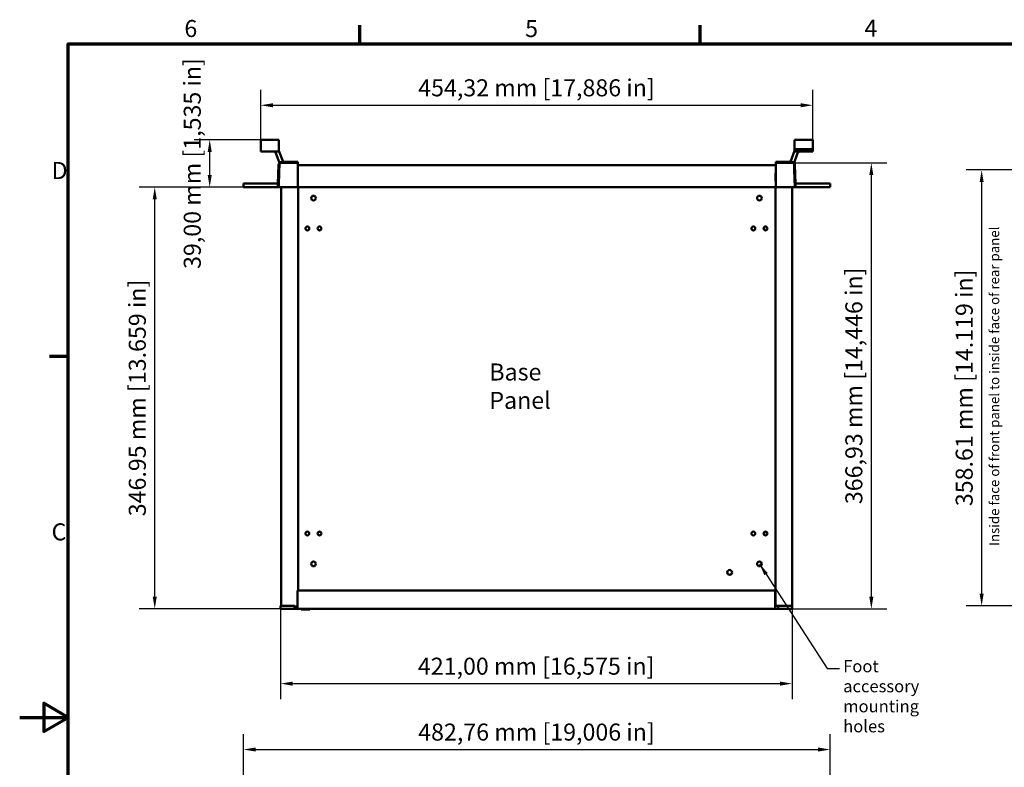
# Model space of a CAD drawing. Units: millimetres. Extents: x 0 to 1680, y 0 to 1188.
# Drawn here: x 0 to 810, y 553 to 1168 of the extents above; entities that cross this region are included whole.
import ezdxf

# ---------------------------------------------------------------- set-up
doc = ezdxf.new("R2010")
doc.units = ezdxf.units.MM
doc.header["$LTSCALE"] = 4
for name, color, linetype, lineweight in [('Border (ISO)', 7, 'Continuous', 70), ('Dimension (ISO)', 7, 'Continuous', 25), ('Symbol (ISO)', 7, 'Continuous', 25), ('Visible (ISO)', 7, 'Continuous', 50)]:
    doc.layers.add(name, color=color, linetype=linetype, lineweight=lineweight)
doc.styles.add('Note Text (ISO)', font='tahoma.ttf')
doc.dimstyles.new('Default (ISO)', dxfattribs={"dimscale": 4, "dimtxt": 3.5, "dimasz": 2.5, "dimexe": 3.175, "dimexo": 0, "dimgap": 0.762, "dimtad": 1, "dimzin": 0, "dimtxsty": 'Note Text (ISO)', "dimcen": 0.09, "dimdle": 10, "dimclrd": 256, "dimclre": 256, "dimclrt": 256, "dimazin": 0, "dimtfac": 1.001486, "dimtmove": 0, "dimatfit": 3, "dimfxl": 1, "dimtolj": 1, "dimtzin": 0, "dimlwd": -1, "dimlwe": -1, "dimarcsym": 0})
doc.dimstyles.new('Default (ISO)-12', dxfattribs={"dimscale": 4, "dimtxt": 3.5, "dimasz": 2.5, "dimexe": 3.175, "dimexo": 0, "dimgap": 0.762, "dimtad": 1, "dimzin": 0, "dimdsep": 46, "dimtxsty": 'Note Text (ISO)', "dimcen": 0.09, "dimdle": 10, "dimclrd": 256, "dimclre": 256, "dimclrt": 256, "dimazin": 0, "dimtfac": 1.001486, "dimtmove": 0, "dimatfit": 3, "dimfxl": 1, "dimtolj": 1, "dimtzin": 0, "dimlwd": -1, "dimlwe": -1, "dimarcsym": 0})
doc.dimstyles.new('Default (ISO)-14', dxfattribs={"dimscale": 4, "dimtxt": 3.5, "dimasz": 2.5, "dimexe": 3.175, "dimexo": 0, "dimgap": 0.762, "dimtad": 1, "dimzin": 0, "dimdsep": 46, "dimtxsty": 'Note Text (ISO)', "dimcen": 0.09, "dimdle": 10, "dimclrd": 256, "dimclre": 256, "dimclrt": 256, "dimazin": 0, "dimtfac": 1.001486, "dimtmove": 0, "dimatfit": 3, "dimfxl": 1, "dimtolj": 1, "dimtzin": 0, "dimlwd": -1, "dimlwe": -1, "dimarcsym": 0})
doc.dimstyles.new('Default - Method 1b (ISO)$7', dxfattribs={"dimscale": 4, "dimtxt": 3.5, "dimasz": 2.5, "dimexe": 3.175, "dimexo": 0, "dimgap": 0.762, "dimtad": 1, "dimtoh": 1, "dimtxsty": 'Note Text (ISO)', "dimcen": 0.09, "dimdle": 10, "dimclrd": 256, "dimclre": 256, "dimclrt": 256, "dimazin": 2, "dimtfac": 1, "dimtmove": 0, "dimatfit": 3, "dimfxl": 1, "dimtolj": 1, "dimlwd": -1, "dimlwe": -1, "dimarcsym": 0})

# ---------------------------------------------------------------- blocks, each defined once
blk = doc.blocks.new('Borders Default Border')
at = {"layer": 'Border (ISO)'}
for p, q in [((70, 287), (70, 290.9)), ((140, 287), (140, 290.9)), ((10, 222.75), (6.1, 222.75))]:
    blk.add_line(p, q, dxfattribs=at)
at = {"layer": 'Border (ISO)', "flags": 128}
for points in [[(10, 10), (10, 287), (410, 287), (410, 10), (10, 10)], [(0, 148.5), (10, 148.5), (5, 151.39), (5, 145.61), (10, 148.5)]]:
    blk.add_lwpolyline(points, dxfattribs=at)
at = {"layer": 'Border (ISO)', "char_height": 3.5, "attachment_point": 7, "style": 'Note Text (ISO)'}
for s, insert in [('6', (33.88, 287.33)), ('5', (103.98, 287.33)), ('4', (173.78, 287.4)), ('D', (6.57, 258.13)), ('C', (6.56, 183.81))]:
    blk.add_mtext(s, dxfattribs=dict(at, insert=insert))
blk = doc.blocks.new('*D6')
at = {"layer": 'Defpoints', "color": 0, "transparency": 16777216}
for p in [(111.14, 1030.19), (184.11, 1030.19), (214.74, 683.24)]:
    blk.add_point(p, dxfattribs=at)
at = {"layer": 'Dimension (ISO)', "transparency": 16777216}
for p, q in [((184.11, 1030.19), (98.44, 1030.19)), ((111.14, 693.24), (111.14, 1020.19)), ((214.74, 683.24), (98.44, 683.24))]:
    blk.add_line(p, q, dxfattribs=at)
for points in [[(109.47, 1020.19), (112.81, 1020.19), (111.14, 1030.19)], [(109.47, 693.24), (112.81, 693.24), (111.14, 683.24)]]:
    blk.add_solid(points, dxfattribs=at)
at = {"layer": 'Dimension (ISO)', "transparency": 16777216, "insert": (89.78, 759.42), "char_height": 14, "attachment_point": 1, "rotation": 90, "style": 'Note Text (ISO)'}
blk.add_mtext('\\A1;346.95 mm [13.659 in]', dxfattribs=at)
blk = doc.blocks.new('*D7')
at = {"layer": 'Defpoints', "color": 0, "transparency": 16777216}
for p in [(864.83, 1044.35), (791.59, 685.74), (855.6, 685.74)]:
    blk.add_point(p, dxfattribs=at)
at = {"layer": 'Dimension (ISO)', "transparency": 16777216}
for p, q in [((864.83, 1044.35), (778.89, 1044.35)), ((791.59, 1034.35), (791.59, 695.74)), ((855.6, 685.74), (778.89, 685.74))]:
    blk.add_line(p, q, dxfattribs=at)
for points in [[(789.93, 1034.35), (793.26, 1034.35), (791.59, 1044.35)], [(789.93, 695.74), (793.26, 695.74), (791.59, 685.74)]]:
    blk.add_solid(points, dxfattribs=at)
at = {"layer": 'Dimension (ISO)', "transparency": 16777216, "insert": (770.23, 767.76), "char_height": 14, "attachment_point": 1, "rotation": 90, "style": 'Note Text (ISO)'}
blk.add_mtext('\\A1;358.61 mm [14.119 in]', dxfattribs=at)
blk = doc.blocks.new('*D20')
at = {"layer": 'Defpoints', "color": 0, "transparency": 16777216}
for p in [(635.61, 1050.17), (700.81, 1050.17), (635.74, 683.24)]:
    blk.add_point(p, dxfattribs=at)
at = {"layer": 'Dimension (ISO)', "transparency": 16777216}
for p, q in [((635.61, 1050.17), (713.51, 1050.17)), ((700.81, 693.24), (700.81, 1040.17)), ((635.74, 683.24), (713.51, 683.24))]:
    blk.add_line(p, q, dxfattribs=at)
for points in [[(699.14, 1040.17), (702.47, 1040.17), (700.81, 1050.17)], [(699.14, 693.24), (702.47, 693.24), (700.81, 683.24)]]:
    blk.add_solid(points, dxfattribs=at)
at = {"layer": 'Dimension (ISO)', "transparency": 16777216, "insert": (679.44, 769.42), "char_height": 14, "attachment_point": 1, "rotation": 90, "style": 'Note Text (ISO)'}
blk.add_mtext('\\A1;366,93 mm [14,446 in]', dxfattribs=at)
blk = doc.blocks.new('*D21')
at = {"layer": 'Defpoints', "color": 0, "transparency": 16777216}
for p in [(214.74, 683.24), (635.74, 685.74), (635.74, 621.74)]:
    blk.add_point(p, dxfattribs=at)
at = {"layer": 'Dimension (ISO)', "transparency": 16777216}
for p, q in [((214.74, 683.24), (214.74, 609.04)), ((635.74, 685.74), (635.74, 609.04)), ((224.74, 621.74), (625.74, 621.74))]:
    blk.add_line(p, q, dxfattribs=at)
for points in [[(224.74, 623.41), (224.74, 620.07), (214.74, 621.74)], [(625.74, 623.41), (625.74, 620.07), (635.74, 621.74)]]:
    blk.add_solid(points, dxfattribs=at)
at = {"layer": 'Dimension (ISO)', "transparency": 16777216, "insert": (327.68, 643.1), "char_height": 14, "attachment_point": 1, "style": 'Note Text (ISO)'}
blk.add_mtext('\\A1;421,00 mm [16,575 in]', dxfattribs=at)
blk = doc.blocks.new('*D22')
at = {"layer": 'Defpoints', "color": 0, "transparency": 16777216}
for p in [(156.37, 1069.19), (198.33, 1069.19), (186.11, 1030.19)]:
    blk.add_point(p, dxfattribs=at)
at = {"layer": 'Dimension (ISO)', "transparency": 16777216}
for p, q in [((198.33, 1069.19), (143.67, 1069.19)), ((156.37, 1040.19), (156.37, 1059.19)), ((186.11, 1030.19), (143.67, 1030.19))]:
    blk.add_line(p, q, dxfattribs=at)
for points in [[(154.7, 1059.19), (158.03, 1059.19), (156.37, 1069.19)], [(154.7, 1040.19), (158.03, 1040.19), (156.37, 1030.19)]]:
    blk.add_solid(points, dxfattribs=at)
at = {"layer": 'Dimension (ISO)', "transparency": 16777216, "insert": (135, 962.91), "char_height": 14, "attachment_point": 1, "rotation": 90, "style": 'Note Text (ISO)'}
blk.add_mtext('\\A1;39,00 mm [1,535 in]', dxfattribs=at)
blk = doc.blocks.new('*D23')
at = {"layer": 'Defpoints', "color": 0, "transparency": 16777216}
for p in [(652.65, 1097.57), (198.33, 1063.24), (652.65, 1063.24)]:
    blk.add_point(p, dxfattribs=at)
at = {"layer": 'Dimension (ISO)', "transparency": 16777216}
for p, q in [((198.33, 1063.24), (198.33, 1110.27)), ((652.65, 1063.24), (652.65, 1110.27)), ((208.33, 1097.57), (642.65, 1097.57))]:
    blk.add_line(p, q, dxfattribs=at)
for points in [[(208.33, 1099.24), (208.33, 1095.9), (198.33, 1097.57)], [(642.65, 1099.24), (642.65, 1095.9), (652.65, 1097.57)]]:
    blk.add_solid(points, dxfattribs=at)
at = {"layer": 'Dimension (ISO)', "transparency": 16777216, "insert": (327.93, 1118.93), "char_height": 14, "attachment_point": 1, "style": 'Note Text (ISO)'}
blk.add_mtext('\\A1;454,32 mm [17,886 in]', dxfattribs=at)
blk = doc.blocks.new('*D26')
at = {"layer": 'Defpoints', "color": 0, "transparency": 16777216}
for p in [(666.87, 567.54), (184.11, 501.42), (666.87, 501.42)]:
    blk.add_point(p, dxfattribs=at)
at = {"layer": 'Dimension (ISO)', "transparency": 16777216}
for p, q in [((184.11, 501.42), (184.11, 580.24)), ((666.87, 501.42), (666.87, 580.24)), ((194.11, 567.54), (656.87, 567.54))]:
    blk.add_line(p, q, dxfattribs=at)
for points in [[(194.11, 569.21), (194.11, 565.87), (184.11, 567.54)], [(656.87, 569.21), (656.87, 565.87), (666.87, 567.54)]]:
    blk.add_solid(points, dxfattribs=at)
at = {"layer": 'Dimension (ISO)', "transparency": 16777216, "insert": (327.93, 588.9), "char_height": 14, "attachment_point": 1, "style": 'Note Text (ISO)'}
blk.add_mtext('\\A1;482,76 mm [19,006 in]', dxfattribs=at)

msp = doc.modelspace()

# ---------------------------------------------------------------- linework, layer by layer
at = {"layer": 'Visible (ISO)'}
for p, q in [((213.332, 1069.19), (198.332, 1069.19)), ((198.332, 1069.19), (198.332, 1069.19)), ((213.332, 1069.19), (198.332, 1069.19)), ((198.332, 1064.639), (198.332, 1069.19)), ((198.332, 1063.236), (198.332, 1064.639)), ((198.332, 1063.236), (198.332, 1061.521)), ((198.332, 1059.521), (198.332, 1061.521)), ((213.332, 1069.19), (213.332, 1069.19)), ((213.332, 1069.19), (213.332, 1064.639)), ((213.332, 1064.639), (213.332, 1063.236)), ((213.332, 1061.521), (213.332, 1063.236)), ((213.332, 1061.521), (213.332, 1059.521)), ((637.649, 1069.19), (652.649, 1069.19)), ((637.649, 1064.639), (637.649, 1069.19)), ((637.649, 1069.19), (652.649, 1069.19)), ((637.649, 1069.19), (637.649, 1069.19)), ((637.649, 1063.236), (637.649, 1064.639)), ((637.649, 1063.236), (637.649, 1061.521)), ((637.649, 1061.521), (652.649, 1061.521)), ((637.649, 1059.484), (637.649, 1061.521)), ((652.649, 1069.19), (652.649, 1064.639)), ((652.649, 1069.19), (652.649, 1069.19)), ((652.649, 1064.639), (652.649, 1063.236)), ((652.649, 1061.521), (652.649, 1063.236)), ((652.649, 1061.521), (652.649, 1059.484)), ((198.332, 1059.484), (198.332, 1059.521)), ((213.332, 1059.521), (198.332, 1059.521)), ((209.9, 1059.484), (198.332, 1059.484)), ((213.77, 1050.222), (210.841, 1058.052)), ((213.353, 1060.12), (216.688, 1050.93)), ((637.628, 1060.12), (634.292, 1050.93)), ((637.21, 1050.222), (640.139, 1058.052)), ((637.649, 1059.484), (652.649, 1059.484)), ((212.51, 1033.19), (213.045, 1048.513)), ((213.045, 1048.513), (213.046, 1048.517)), ((213.761, 1047.52), (213.645, 1044.207)), ((213.798, 1048.586), (213.761, 1047.52)), ((213.803, 1048.736), (213.798, 1048.587)), ((213.803, 1048.736), (213.803, 1048.736)), ((215.369, 1050.174), (228.864, 1050.174)), ((215.544, 1050.93), (228.861, 1050.93)), ((228.861, 1050.93), (228.862, 1050.604)), ((228.864, 1050.183), (228.862, 1050.604)), ((228.864, 1050.183), (228.864, 1050.18)), ((228.864, 1050.021), (228.864, 1050.18)), ((228.864, 1050.174), (228.864, 1050.18)), ((228.864, 1050.017), (228.864, 1050.021)), ((228.869, 1048.928), (228.864, 1050.017)), ((228.884, 1045.545), (228.869, 1048.928)), ((228.89, 1045.872), (228.883, 1045.872)), ((228.89, 1044.198), (228.884, 1045.545)), ((228.89, 1048.198), (228.89, 1048.213)), ((228.89, 1048.213), (622.09, 1048.213)), ((228.89, 1045.545), (228.89, 1048.198)), ((228.89, 1044.198), (228.89, 1045.545)), ((622.09, 1048.213), (622.09, 1048.198)), ((622.09, 1048.198), (622.09, 1045.545)), ((622.098, 1045.872), (622.09, 1045.872)), ((622.09, 1045.545), (622.09, 1044.198)), ((622.09, 1044.198), (622.096, 1045.545)), ((622.096, 1045.545), (622.111, 1048.928)), ((622.111, 1048.928), (622.116, 1050.017)), ((622.116, 1050.183), (622.118, 1050.604)), ((622.116, 1050.183), (622.116, 1050.18)), ((622.116, 1050.021), (622.116, 1050.18)), ((622.116, 1050.174), (622.116, 1050.18)), ((635.611, 1050.174), (622.116, 1050.174)), ((622.116, 1050.017), (622.116, 1050.021)), ((622.12, 1050.93), (622.118, 1050.604)), ((635.436, 1050.93), (622.12, 1050.93)), ((637.177, 1048.736), (637.177, 1048.736)), ((637.177, 1048.736), (637.182, 1048.587)), ((637.182, 1048.587), (637.182, 1048.586)), ((637.182, 1048.586), (637.219, 1047.52)), ((637.219, 1047.52), (637.335, 1044.207)), ((637.935, 1048.513), (637.935, 1048.517)), ((638.47, 1033.19), (637.935, 1048.513)), ((213.155, 1030.18), (213.645, 1044.198)), ((213.645, 1044.207), (213.645, 1044.198)), ((228.909, 1039.76), (228.867, 1030.18)), ((228.89, 1044.198), (228.89, 1030.698)), ((228.89, 1044.198), (228.909, 1039.76)), ((622.09, 1044.198), (622.071, 1039.76)), ((622.071, 1039.76), (622.113, 1030.18)), ((622.09, 1030.698), (622.09, 1044.198)), ((637.335, 1044.207), (637.335, 1044.198)), ((637.825, 1030.18), (637.335, 1044.198)), ((186.112, 1033.19), (184.112, 1033.19)), ((184.112, 1033.19), (184.112, 1030.19)), ((186.112, 1030.19), (184.112, 1030.19)), ((186.112, 1033.19), (212.512, 1033.19)), ((186.112, 1030.19), (212.512, 1030.19)), ((212.405, 1030.18), (212.406, 1030.19)), ((212.73, 1030.18), (212.405, 1030.18)), ((212.512, 1033.19), (212.512, 1030.19)), ((212.73, 1030.18), (213.154, 1030.18)), ((213.155, 1030.18), (213.154, 1030.18)), ((213.155, 1030.18), (214.644, 1030.18)), ((214.644, 1030.18), (228.867, 1030.18)), ((215.24, 1030.18), (215.24, 685.74)), ((228.889, 1035.09), (228.89, 1035.09)), ((228.89, 1030.18), (228.89, 1030.698)), ((228.89, 1030.18), (622.09, 1030.18)), ((229.04, 1030.18), (229.04, 698.24)), ((621.94, 1030.18), (621.94, 685.74)), ((622.09, 1030.698), (622.09, 1030.18)), ((636.336, 1030.18), (622.113, 1030.18)), ((635.74, 1030.18), (635.74, 685.74)), ((637.825, 1030.18), (636.336, 1030.18)), ((637.825, 1030.18), (637.826, 1030.18)), ((638.25, 1030.18), (637.826, 1030.18)), ((638.25, 1030.18), (638.575, 1030.18)), ((638.469, 1033.19), (638.469, 1030.19)), ((638.469, 1033.19), (664.869, 1033.19)), ((638.469, 1030.19), (664.869, 1030.19)), ((638.575, 1030.18), (638.575, 1030.19)), ((666.869, 1033.19), (664.869, 1033.19)), ((666.869, 1030.19), (664.869, 1030.19)), ((666.869, 1033.19), (666.869, 1030.19)), ((238.24, 996.796), (238.24, 995.684)), ((612.74, 997.489), (612.74, 994.991)), ((238.24, 745.796), (238.24, 744.684)), ((612.74, 746.489), (612.74, 743.991)), ((228.74, 686.74), (228.74, 698.24)), ((228.74, 698.24), (621.74, 698.24)), ((621.74, 698.24), (621.74, 686.74)), ((226.24, 685.74), (214.74, 685.74)), ((214.74, 683.24), (214.74, 685.74)), ((214.74, 683.24), (226.24, 683.24)), ((226.24, 683.24), (226.24, 685.74)), ((226.24, 685.09), (228.54, 685.09)), ((228.74, 683.24), (226.24, 683.24)), ((228.74, 685.09), (228.54, 685.09)), ((228.74, 686.74), (228.74, 683.24)), ((621.74, 683.24), (228.74, 683.24)), ((231.993, 683.24), (231.59, 682.63)), ((238.89, 682.63), (231.59, 682.63)), ((238.487, 683.24), (238.89, 682.63)), ((621.74, 683.24), (621.74, 686.74)), ((621.94, 685.74), (621.74, 685.74)), ((624.24, 683.24), (621.74, 683.24)), ((622.44, 685.74), (621.94, 685.74)), ((622.44, 685.74), (624.24, 685.74)), ((624.24, 685.74), (624.24, 683.24)), ((635.74, 685.74), (624.24, 685.74)), ((624.24, 683.24), (635.74, 683.24)), ((635.74, 683.24), (635.74, 685.74))]:
    msp.add_line(p, q, dxfattribs=at)
for centre, radius in [((241.74, 1021.24), 1.9), ((608.74, 1021.24), 1.9), ((236.74, 996.24), 1.6), ((246.74, 996.24), 1.6), ((603.74, 996.24), 1.6), ((613.74, 996.24), 1.6), ((236.74, 745.24), 1.6), ((246.74, 745.24), 1.6), ((603.74, 745.24), 1.6), ((613.74, 745.24), 1.6), ((241.74, 720.24), 1.9), ((608.74, 720.24), 1.9), ((584.24, 713.24), 2)]:
    msp.add_circle(centre, radius, dxfattribs=at)
for centre, radius, start, end in [((207.967, 1057.19), 3, 16.699244, 50.984355), ((213.832, 1060.263), 0.5, 180.617098, 196.699244), ((637.149, 1060.263), 0.5, 343.300756, 359.382902), ((643.013, 1057.19), 3, 130.116488, 163.300756), ((210.896, 1049.36), 3, 16.228316, 16.699244), ((640.084, 1049.36), 3, 163.300756, 163.771684)]:
    msp.add_arc(centre, radius, start, end, dxfattribs=at)
for points, knots in [([(213.046, 1048.517), (213.059, 1048.906), (213.165, 1049.291), (213.472, 1049.851), (213.626, 1050.052), (213.805, 1050.226), (213.985, 1050.4), (214.191, 1050.547), (214.762, 1050.837), (215.153, 1050.93), (215.544, 1050.93)], [-1.5341456, -1.5341456, -1.5341456, -1.5341456, -1.0675683, -1.0675683, -0.7679449, -0.7679449, -0.7679449, -0.4683214, -0.4683214, 0, 0, 0, 0]), ([(213.803, 1048.736), (213.81, 1048.919), (213.85, 1049.1), (213.998, 1049.447), (214.108, 1049.609), (214.384, 1049.881), (214.547, 1049.989), (214.906, 1050.136), (215.098, 1050.174), (215.292, 1050.174)], [-0.22958028, -0.22958028, -0.22958028, -0.22958028, -0.17452467, -0.17452467, -0.11636454, -0.11636454, -0.0581853, -0.0581853, 0, 0, 0, 0]), ([(637.935, 1048.517), (637.921, 1048.906), (637.815, 1049.291), (637.508, 1049.851), (637.355, 1050.052), (637.175, 1050.226), (636.995, 1050.4), (636.789, 1050.547), (636.218, 1050.837), (635.827, 1050.93), (635.436, 1050.93)], [-1.5341456, -1.5341456, -1.5341456, -1.5341456, -1.0675683, -1.0675683, -0.7679449, -0.7679449, -0.7679449, -0.4683214, -0.4683214, 0, 0, 0, 0]), ([(637.177, 1048.736), (637.171, 1048.919), (637.13, 1049.1), (636.982, 1049.447), (636.872, 1049.609), (636.596, 1049.881), (636.433, 1049.989), (636.074, 1050.136), (635.882, 1050.174), (635.688, 1050.174)], [-0.22958028, -0.22958028, -0.22958028, -0.22958028, -0.17452467, -0.17452467, -0.11636454, -0.11636454, -0.0581853, -0.0581853, 0, 0, 0, 0])]:
    msp.add_open_spline(points, degree=3, knots=knots, dxfattribs=at)
for points in [[(215.292, 1050.174), (215.318, 1050.174), (215.345, 1050.174), (215.369, 1050.174)], [(635.688, 1050.174), (635.662, 1050.174), (635.636, 1050.174), (635.611, 1050.174)]]:
    msp.add_open_spline(points, degree=3, dxfattribs=at)

# ---------------------------------------------------------------- block references
at = {"xscale": 4, "yscale": 4, "zscale": 4}
msp.add_blockref('Borders Default Border', (0, 0), dxfattribs=at)

# ---------------------------------------------------------------- texts
at = {"layer": 'Symbol (ISO)', "insert": (798.037, 735.033), "char_height": 8, "width": 265.66292, "attachment_point": 1, "rotation": 90, "style": 'Note Text (ISO)'}
msp.add_mtext('\\fTahoma|b0|i0;{\\H8.0000;Inside face of front panel to inside face of rear panel}', dxfattribs=at)
at = {"layer": 'Symbol (ISO)', "insert": (386.477, 885.137), "char_height": 14, "width": 92.17991, "attachment_point": 1, "style": 'Note Text (ISO)'}
msp.add_mtext('\\fTahoma|b0|i0;Base Panel', dxfattribs=at)
at = {"layer": 'Symbol (ISO)', "insert": (677.644, 641.083), "char_height": 10, "width": 93.29822, "attachment_point": 1, "line_spacing_factor": 0.987884, "style": 'Note Text (ISO)'}
msp.add_mtext('\\fTahoma|b0|i0;{\\H10.0000;Foot accessory\\P}\\fTahoma|b0|i0;{\\H10.0000;mounting holes}', dxfattribs=at)

# ---------------------------------------------------------------- dimensions: what is measured, and where the dimension line sits
at = {"layer": 'Dimension (ISO)'}
for base, p1, p2, angle, text, dimstyle, picture, middle in [((156.365, 1069.19), (186.112, 1030.19), (198.332, 1069.19), 270, '<> mm [1,535 in]', 'Default (ISO)', '*D22', (156.365, 1049.69)), ((652.649, 1097.571), (198.332, 1063.236), (652.649, 1063.236), 180, '<> mm [17,886 in]', 'Default (ISO)', '*D23', (425.49, 1097.571)), ((700.808, 1050.174), (635.74, 683.24), (635.611, 1050.174), 270, '<> mm [14,446 in]', 'Default (ISO)', '*D20', (700.808, 866.707)), ((791.592, 685.74), (864.834, 1044.35), (855.602, 685.74), 90, '<> mm [14.119 in]', 'Default (ISO)-12', '*D7', (791.592, 865.045)), ((111.14, 1030.19), (214.74, 683.24), (184.112, 1030.19), 90, '<> mm [13.659 in]', 'Default (ISO)-14', '*D6', (111.14, 856.715)), ((635.74, 621.74), (214.74, 683.24), (635.74, 685.74), 180, '<> mm [16,575 in]', 'Default (ISO)', '*D21', (425.24, 621.74))]:
    dim = msp.add_linear_dim(base=base, p1=p1, p2=p2, angle=angle, text=text, dimstyle=dimstyle, override={"dimgap": 0.762, "dimdec": 2, "dimpost": '', "dimtol": 0, "dimlim": 0, "dimtp": 0, "dimtm": 0, "dimtdec": 2, "dimtofl": 0, "dimatfit": 1}, dxfattribs=at)
    dim.commit()
    dim.dimension.update_dxf_attribs({"geometry": picture, "text_midpoint": middle, "dimtype": 160})
dim = msp.add_linear_dim(base=(666.869, 567.54), p1=(184.112, 501.421), p2=(666.869, 501.421), text='<> mm [19,006 in]', dimstyle='Default (ISO)', override={"dimgap": 0.762, "dimdec": 2, "dimpost": '', "dimtol": 0, "dimlim": 0, "dimtp": 0, "dimtm": 0, "dimtdec": 2, "dimtofl": 0, "dimatfit": 1}, dxfattribs=at)
dim.commit()
dim.dimension.update_dxf_attribs({"geometry": '*D26', "text_midpoint": (425.49, 567.54), "dimtype": 160})

# ---------------------------------------------------------------- leaders
at = {"layer": 'Symbol (ISO)', "annotation_type": 0, "has_hookline": 1, "hookline_direction": 0, "text_width": 92.156}
msp.add_leader([(608.74, 720.24), (664.596, 634.083), (674.596, 634.083)], dimstyle='Default - Method 1b (ISO)$7', override={"dimtad": 0}, dxfattribs=at)

doc.saveas('drawing.dxf')
